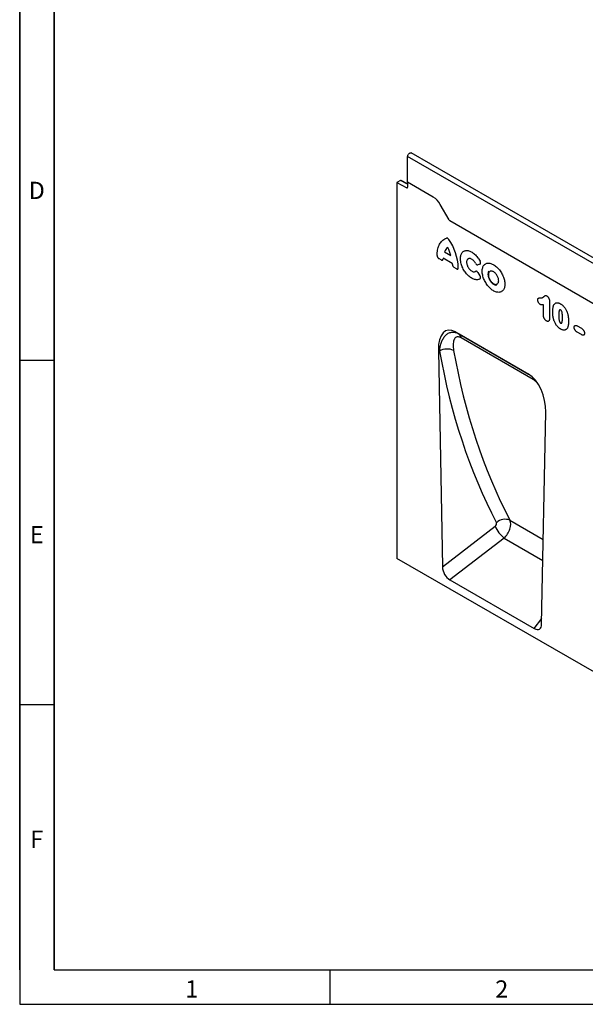
# Model space of a CAD drawing. Units: millimetres. Extents: x 75 to 2100, y 0 to 1460.
# Drawn here: x 75 to 486, y 25 to 740 of the extents above; entities that cross this region are included whole.
import ezdxf

# ---------------------------------------------------------------- set-up
doc = ezdxf.new("R2010")
doc.units = ezdxf.units.MM
doc.header["$LTSCALE"] = 5
doc.layers.get('0').update_dxf_attribs({"color": 1, "lineweight": 25})
doc.layers.add('133777', color=7, linetype='Continuous', lineweight=25)
doc.layers.add('TANGENT_EDGES', color=4, linetype='Continuous', lineweight=25)
doc.styles.add('SLDTEXTSTYLE0', font='TXT', dxfattribs={"width": 0.605})

# ---------------------------------------------------------------- blocks, each defined once
blk = doc.blocks.new('1042732-M_D_ISOMETRIC VIEW')
at = {"layer": '133777'}
for p, q in [((3027.6, 633.99), (3027.6, 652.67)), ((3383.72, 451.28), (3030.16, 655.38)), ((3022.29, 635.27), (3019.82, 633.84)), ((3019.82, 633.84), (3019.82, 360.86)), ((3019.82, 633.84), (3026.91, 629.96)), ((3027.6, 632.82), (3022.78, 635.32)), ((3027.6, 633.99), (3027.6, 630.38)), ((3046.23, 623.23), (3027.6, 633.99)), ((3057.7, 606.76), (3051.23, 617.96)), ((3289.08, 472.63), (3058.23, 605.9)), ((3062.33, 525.36), (3115.36, 494.75)), ((3062.33, 525.36), (3064.91, 523.87)), ((3049.9, 511.92), (3052.83, 354.73)), ((3124.86, 313.15), (3127.79, 466.96)), ((3372.66, 157.17), (3019.82, 360.86)), ((3058.24, 345.21), (3119.46, 309.87))]:
    blk.add_line(p, q, dxfattribs=at)
at = {"layer": '133777', "flags": 128}
blk.add_lwpolyline([(3027.6, 652.67), (3027.62, 652.99), (3027.69, 653.32), (3027.8, 653.66), (3027.95, 653.99), (3028.13, 654.31), (3028.35, 654.61), (3028.59, 654.87), (3028.84, 655.1), (3029.1, 655.27), (3029.36, 655.4), (3029.61, 655.47), (3029.85, 655.48), (3030.07, 655.43), (3030.16, 655.38)], dxfattribs=at)
at = {"layer": '133777'}
for centre, radius, start, end in [((3027.17, 630.31), 0.434, 233.0502, 9.55818), ((3038.65, 611.04), 14.36, 28.78601, 58.11493), ((3072.65, 615.39), 17.27, 209.99772, 213.35592)]:
    blk.add_arc(centre, radius, start, end, dxfattribs=at)
for centre, major_axis, ratio, start_param, end_param in [((3022.29, 634.45), (0.5, 0.867), 0.576986, 6.282762, 7.06816), ((3064.32, 501.12), (-8.35, 25.31), 0.464403, 5.803304, 7.266237), ((3113.38, 472.79), (-4.84, 23.28), 0.583465, 4.340403, 5.803336), ((3058.57, 351.97), (-3.71, 7.18), 0.609571, 0.890778, 2.381988), ((3119.13, 317.01), (-4, 7.56), 0.544319, 2.427819, 3.919029)]:
    blk.add_ellipse(centre, major_axis=major_axis, ratio=ratio, start_param=start_param, end_param=end_param, dxfattribs=at)
for points, knots in [([(3086.41, 569.39), (3086.37, 569.32), (3086.26, 569.12), (3086.13, 568.76), (3086.01, 568.32), (3085.94, 567.86), (3085.91, 567.5), (3085.91, 567.3), (3085.91, 567.26)], [0, 0, 0, 0, 0.119841, 0.3229853, 0.5310664, 0.7434703, 0.9511218, 1, 1, 1, 1]), ([(3085.91, 567.26), (3085.91, 567.16), (3085.92, 566.9), (3085.96, 566.45), (3086.05, 565.9), (3086.18, 565.36), (3086.34, 564.81), (3086.55, 564.26), (3086.79, 563.73), (3087.06, 563.2), (3087.37, 562.69), (3087.7, 562.21), (3088.05, 561.74), (3088.43, 561.31), (3088.84, 560.9), (3089.25, 560.54), (3089.69, 560.21), (3090.13, 559.92), (3090.59, 559.68), (3091.05, 559.5), (3091.51, 559.37), (3091.89, 559.3), (3092.12, 559.29), (3092.19, 559.29)], [0, 0, 0, 0, 0.02711, 0.07723, 0.127252, 0.177159, 0.226927, 0.276568, 0.326109, 0.375592, 0.425061, 0.474559, 0.524121, 0.573798, 0.623636, 0.673678, 0.723955, 0.774475, 0.825196, 0.87596, 0.926473, 0.976362, 1, 1, 1, 1])]:
    blk.add_open_spline(points, degree=3, knots=knots, dxfattribs=at)
at = {"layer": 'TANGENT_EDGES'}
for p, q in [((3381.15, 448.57), (3027.6, 652.67)), ((3027.6, 632.52), (3022.29, 635.27)), ((3026.91, 629.96), (3027.6, 630.36)), ((3289.08, 472.63), (3058.23, 605.9)), ((3054.35, 583.45), (3058.97, 580.78)), ((3051.97, 577.59), (3050.24, 578.6)), ((3060.02, 575.11), (3053.31, 578.98)), ((3063.09, 571.18), (3061.35, 572.18)), ((3080.1, 574.57), (3078.6, 574.03)), ((3078.6, 568.45), (3080.1, 566.18)), ((3126.19, 537.35), (3126.19, 544.98)), ((3130.55, 547.61), (3130.55, 535.27)), ((3150.76, 529.69), (3153.71, 527.98)), ((3064.91, 523.87), (3115.45, 494.7)), ((3153.71, 523.35), (3150.76, 525.06)), ((3118.7, 490.84), (3066.52, 520.96)), ((3050.8, 511.4), (3049.9, 511.92)), ((3101.82, 388.63), (3126.04, 374.65)), ((3052.83, 354.73), (3091.07, 384.2)), ((3097.59, 375.53), (3058.24, 345.21)), ((3097.59, 375.53), (3125.74, 359.28)), ((3119.46, 309.87), (3124.94, 317.09))]:
    blk.add_line(p, q, dxfattribs=at)
at = {"layer": 'TANGENT_EDGES', "flags": 128}
for points in [[(3048.96, 580.82), (3048.98, 581.86), (3049.05, 582.88), (3049.16, 583.86), (3049.32, 584.81), (3049.52, 585.73), (3049.77, 586.6), (3050.06, 587.44), (3050.4, 588.23), (3050.77, 588.98), (3051.19, 589.68), (3051.65, 590.33), (3052.14, 590.93), (3052.68, 591.49), (3053.25, 591.99), (3053.85, 592.43), (3054.49, 592.82), (3055.16, 593.15), (3055.86, 593.43)], [(3080.25, 563.96), (3079.83, 563.7), (3079.38, 563.5), (3078.91, 563.35), (3078.41, 563.25), (3077.88, 563.21), (3077.34, 563.23), (3076.78, 563.31), (3076.2, 563.44), (3075.61, 563.63), (3075.02, 563.87), (3074.42, 564.16), (3073.82, 564.51), (3073.22, 564.9), (3072.63, 565.35), (3072.04, 565.84), (3071.46, 566.37), (3070.9, 566.94), (3070.36, 567.55), (3069.83, 568.19), (3069.33, 568.86), (3068.86, 569.56), (3068.41, 570.28), (3067.99, 571.02), (3067.61, 571.78), (3067.26, 572.55), (3066.94, 573.32), (3066.67, 574.09), (3066.43, 574.87), (3066.24, 575.64), (3066.09, 576.4), (3065.98, 577.14), (3065.91, 577.87), (3065.89, 578.58), (3065.91, 579.26), (3065.98, 579.91), (3066.09, 580.53), (3066.24, 581.11), (3066.43, 581.66), (3066.67, 582.16), (3066.94, 582.62), (3067.26, 583.03), (3067.61, 583.39), (3067.99, 583.7), (3068.41, 583.96), (3068.86, 584.17), (3069.33, 584.32), (3069.83, 584.41), (3070.36, 584.45), (3070.9, 584.43), (3071.46, 584.35), (3072.04, 584.22), (3072.63, 584.03), (3073.22, 583.79), (3073.82, 583.49), (3074.42, 583.14), (3075.02, 582.74), (3075.61, 582.3), (3076.2, 581.81), (3076.78, 581.28), (3077.34, 580.7), (3077.88, 580.09), (3078.41, 579.45), (3078.91, 578.78), (3079.38, 578.08), (3079.83, 577.36), (3080.25, 576.62)], [(3076.85, 575.18), (3076.56, 575.68), (3076.24, 576.15), (3075.89, 576.59), (3075.52, 577.01), (3075.14, 577.38), (3074.75, 577.71), (3074.34, 578), (3073.94, 578.24), (3073.53, 578.42), (3073.13, 578.56), (3072.75, 578.63), (3072.38, 578.65), (3072.03, 578.61), (3071.71, 578.52), (3071.41, 578.37), (3071.15, 578.16), (3070.92, 577.91), (3070.73, 577.6), (3070.58, 577.25), (3070.47, 576.87), (3070.4, 576.44), (3070.38, 575.99), (3070.4, 575.5), (3070.47, 575), (3070.58, 574.49), (3070.73, 573.97), (3070.92, 573.44), (3071.15, 572.92), (3071.41, 572.41), (3071.71, 571.92), (3072.03, 571.45), (3072.38, 571.01), (3072.75, 570.6), (3073.13, 570.23), (3073.53, 569.91), (3073.94, 569.62), (3074.34, 569.39), (3074.75, 569.21), (3075.14, 569.09), (3075.52, 569.02), (3075.89, 569.01), (3076.24, 569.06), (3076.56, 569.16), (3076.85, 569.32)], [(3081.72, 569.44), (3081.74, 570.12), (3081.8, 570.77), (3081.91, 571.39), (3082.06, 571.98), (3082.26, 572.52), (3082.49, 573.02), (3082.77, 573.48), (3083.08, 573.89), (3083.43, 574.26), (3083.81, 574.57), (3084.23, 574.83), (3084.68, 575.03), (3085.15, 575.18), (3085.66, 575.27), (3086.18, 575.31), (3086.72, 575.29), (3087.28, 575.21), (3087.86, 575.08), (3088.45, 574.89), (3089.04, 574.65), (3089.64, 574.36), (3090.24, 574.01), (3090.84, 573.61), (3091.43, 573.17), (3092.02, 572.68), (3092.59, 572.15), (3093.16, 571.58), (3093.7, 570.97), (3094.22, 570.33), (3094.72, 569.65), (3095.2, 568.96), (3095.65, 568.23), (3096.06, 567.49), (3096.45, 566.74), (3096.8, 565.97), (3097.11, 565.2), (3097.39, 564.43), (3097.62, 563.65), (3097.81, 562.88), (3097.97, 562.12), (3098.08, 561.38), (3098.14, 560.65), (3098.16, 559.95), (3098.14, 559.26), (3098.08, 558.61), (3097.97, 557.99), (3097.81, 557.41), (3097.62, 556.87), (3097.39, 556.36), (3097.11, 555.9), (3096.8, 555.49), (3096.45, 555.13), (3096.06, 554.82), (3095.65, 554.56), (3095.2, 554.36), (3094.72, 554.21), (3094.22, 554.11), (3093.7, 554.08), (3093.16, 554.1), (3092.59, 554.17), (3092.02, 554.3), (3091.43, 554.49), (3090.84, 554.73), (3090.24, 555.03), (3089.64, 555.38), (3089.04, 555.77), (3088.45, 556.22), (3087.86, 556.71), (3087.28, 557.24), (3086.72, 557.81), (3086.18, 558.42), (3085.66, 559.06), (3085.15, 559.73), (3084.68, 560.43), (3084.23, 561.15), (3083.81, 561.89), (3083.43, 562.65), (3083.08, 563.41), (3082.77, 564.19), (3082.49, 564.96), (3082.26, 565.73), (3082.06, 566.5), (3081.91, 567.26), (3081.8, 568.01), (3081.74, 568.73), (3081.72, 569.44)], [(3086.21, 566.85), (3086.23, 566.37), (3086.29, 565.87), (3086.4, 565.36), (3086.55, 564.84), (3086.74, 564.32), (3086.97, 563.8), (3087.23, 563.29), (3087.52, 562.8), (3087.84, 562.33), (3088.19, 561.89), (3088.56, 561.49), (3088.94, 561.11), (3089.34, 560.79), (3089.74, 560.5), (3090.14, 560.27), (3090.54, 560.09), (3090.94, 559.96), (3091.32, 559.89), (3091.69, 559.87), (3092.04, 559.91), (3092.36, 560.01), (3092.65, 560.16), (3092.91, 560.37), (3093.14, 560.62), (3093.33, 560.93), (3093.48, 561.27), (3093.59, 561.66), (3093.65, 562.08), (3093.67, 562.54), (3093.65, 563.02), (3093.59, 563.51), (3093.48, 564.03), (3093.33, 564.55), (3093.14, 565.07), (3092.91, 565.59), (3092.65, 566.09), (3092.36, 566.58), (3092.04, 567.05), (3091.69, 567.49), (3091.32, 567.9), (3090.94, 568.27), (3090.54, 568.6), (3090.14, 568.88), (3089.74, 569.12), (3089.34, 569.3), (3088.94, 569.42), (3088.56, 569.5), (3088.19, 569.51), (3087.84, 569.47), (3087.52, 569.38), (3087.23, 569.22), (3086.97, 569.02), (3086.74, 568.76), (3086.55, 568.46), (3086.4, 568.11), (3086.29, 567.73), (3086.23, 567.3), (3086.21, 566.85)]]:
    blk.add_lwpolyline(points, dxfattribs=at)
at = {"layer": 'TANGENT_EDGES'}
for centre, radius, start, end in [((3060.25, 581.68), 6.16, 125.63628, 163.34856), ((3035.37, 574.95), 24.32, 13.87256, 28.85993), ((3025.68, 570.39), 38.72, 2.25513, 34.83102), ((3065.67, 577.62), 12.43, 173.73252, 177.11601), ((3043.91, 573.53), 16.18, 2.77099, 5.60927), ((3062.86, 520.83), 3.67, 2.01691, 56.06011), ((3056.41, 501.63), 11.27, 66.03001, 119.83289), ((3114.13, 490.44), 4.59, 4.98641, 29.63576), ((3098.41, 379.79), 9.47, 68.88007, 132.5807), ((3115.63, 395.89), 27.2, 205.47328, 228.46989)]:
    blk.add_arc(centre, radius, start, end, dxfattribs=at)
for centre, major_axis, ratio, start_param, end_param in [((3638.39, 833.8), (459.4, 555.65), 0.681489, 2.613849, 2.86058), ((3642.98, 830.16), (455.64, 548.48), 0.682501, 2.615649, 2.862379), ((3090.47, 385.52), (1.28, 1.55), 0.681489, 4.39056, 6.002172), ((3095.06, 381.87), (5.24, 8.52), 0.599959, 4.292713, 5.904325)]:
    blk.add_ellipse(centre, major_axis=major_axis, ratio=ratio, start_param=start_param, end_param=end_param, dxfattribs=at)
for points, knots in [([(3057.46, 592.51), (3057.35, 592.68), (3057.23, 592.83), (3056.95, 593.11), (3056.81, 593.22), (3056.52, 593.39), (3056.38, 593.44), (3056.1, 593.48), (3055.98, 593.47), (3055.86, 593.43)], [0, 0, 0, 0, 0.25, 0.25, 0.5, 0.5, 0.75, 0.75, 1, 1, 1, 1]), ([(3048.96, 580.82), (3048.96, 580.62), (3048.99, 580.41), (3049.08, 580.08), (3049.12, 579.97), (3049.21, 579.75), (3049.26, 579.65), (3049.38, 579.44), (3049.45, 579.34), (3049.59, 579.15), (3049.66, 579.07), (3049.82, 578.9), (3049.9, 578.83), (3050.07, 578.7), (3050.15, 578.64), (3050.24, 578.6)], [0, 0, 0, 0, 0.25, 0.25, 0.375, 0.375, 0.5, 0.5, 0.625, 0.625, 0.75, 0.75, 0.875, 0.875, 1, 1, 1, 1]), ([(3051.97, 577.59), (3052.14, 577.5), (3052.3, 577.44), (3052.53, 577.4), (3052.6, 577.4), (3052.74, 577.42), (3052.81, 577.44), (3052.92, 577.5), (3052.98, 577.54), (3053.07, 577.64), (3053.11, 577.7), (3053.21, 577.9), (3053.24, 578.07), (3053.25, 578.25)], [0, 0, 0, 0, 0.25, 0.25, 0.375, 0.375, 0.5, 0.5, 0.625, 0.625, 0.75, 0.75, 1, 1, 1, 1]), ([(3060.07, 574.31), (3060.08, 574.12), (3060.12, 573.91), (3060.22, 573.6), (3060.26, 573.49), (3060.35, 573.28), (3060.4, 573.18), (3060.52, 572.98), (3060.59, 572.89), (3060.73, 572.71), (3060.8, 572.63), (3061.03, 572.4), (3061.19, 572.27), (3061.35, 572.18)], [0, 0, 0, 0, 0.25, 0.25, 0.375, 0.375, 0.5, 0.5, 0.625, 0.625, 0.75, 0.75, 1, 1, 1, 1]), ([(3076.85, 575.18), (3076.96, 574.98), (3077.09, 574.79), (3077.31, 574.54), (3077.38, 574.46), (3077.54, 574.32), (3077.62, 574.26), (3077.78, 574.15), (3077.86, 574.11), (3078.02, 574.04), (3078.1, 574.02), (3078.33, 573.97), (3078.47, 573.98), (3078.6, 574.03)], [0, 0, 0, 0, 0.25, 0.25, 0.375, 0.375, 0.5, 0.5, 0.625, 0.625, 0.75, 0.75, 1, 1, 1, 1]), ([(3080.1, 574.57), (3080.16, 574.59), (3080.23, 574.62), (3080.34, 574.71), (3080.39, 574.77), (3080.52, 574.95), (3080.57, 575.12), (3080.6, 575.41), (3080.59, 575.51), (3080.57, 575.73), (3080.55, 575.84), (3080.49, 576.06), (3080.45, 576.17), (3080.36, 576.4), (3080.3, 576.51), (3080.25, 576.62)], [0, 0, 0, 0, 0.125, 0.125, 0.25, 0.25, 0.5, 0.5, 0.625, 0.625, 0.75, 0.75, 0.875, 0.875, 1, 1, 1, 1]), ([(3063.09, 571.18), (3063.26, 571.08), (3063.43, 571.01), (3063.67, 570.98), (3063.74, 570.98), (3063.88, 571.01), (3063.95, 571.03), (3064.07, 571.1), (3064.12, 571.15), (3064.21, 571.26), (3064.25, 571.32), (3064.31, 571.47), (3064.33, 571.55), (3064.36, 571.73), (3064.37, 571.82), (3064.37, 571.92)], [0, 0, 0, 0, 0.25, 0.25, 0.375, 0.375, 0.5, 0.5, 0.625, 0.625, 0.75, 0.75, 0.875, 0.875, 1, 1, 1, 1]), ([(3078.6, 568.45), (3078.47, 568.64), (3078.33, 568.82), (3078.1, 569.04), (3078.02, 569.11), (3077.86, 569.23), (3077.78, 569.27), (3077.62, 569.35), (3077.54, 569.38), (3077.38, 569.42), (3077.31, 569.43), (3077.09, 569.43), (3076.96, 569.39), (3076.85, 569.32)], [0, 0, 0, 0, 0.25, 0.25, 0.375, 0.375, 0.5, 0.5, 0.625, 0.625, 0.75, 0.75, 1, 1, 1, 1]), ([(3080.25, 563.96), (3080.3, 564), (3080.36, 564.05), (3080.45, 564.17), (3080.49, 564.24), (3080.58, 564.47), (3080.6, 564.66), (3080.58, 564.98), (3080.56, 565.09), (3080.51, 565.31), (3080.48, 565.42), (3080.39, 565.65), (3080.34, 565.76), (3080.23, 565.98), (3080.16, 566.08), (3080.1, 566.18)], [0, 0, 0, 0, 0.125, 0.125, 0.25, 0.25, 0.5, 0.5, 0.625, 0.625, 0.75, 0.75, 0.875, 0.875, 1, 1, 1, 1]), ([(3123.89, 550.02), (3124.12, 550.02), (3124.34, 550.02), (3124.79, 550.05), (3125, 550.09), (3125.41, 550.2), (3125.6, 550.28), (3125.96, 550.49), (3126.13, 550.61), (3126.37, 550.81), (3126.44, 550.88), (3126.59, 551.04), (3126.66, 551.12), (3126.78, 551.23), (3126.81, 551.27), (3126.89, 551.35), (3126.93, 551.38), (3127.04, 551.5), (3127.12, 551.57), (3127.28, 551.7), (3127.37, 551.75), (3127.58, 551.8), (3127.69, 551.8), (3127.93, 551.77), (3128.05, 551.73), (3128.31, 551.62), (3128.43, 551.56), (3128.56, 551.49)], [0, 0, 0, 0, 0.125, 0.125, 0.25, 0.25, 0.375, 0.375, 0.5, 0.5, 0.5625, 0.5625, 0.625, 0.625, 0.65625, 0.65625, 0.6875, 0.6875, 0.75, 0.75, 0.8125, 0.8125, 0.875, 0.875, 0.9375, 0.9375, 1, 1, 1, 1]), ([(3128.56, 551.49), (3128.71, 551.39), (3128.85, 551.3), (3129.13, 551.06), (3129.27, 550.93), (3129.53, 550.63), (3129.65, 550.47), (3129.87, 550.13), (3129.97, 549.95), (3130.14, 549.59), (3130.22, 549.4), (3130.35, 549.03), (3130.4, 548.85), (3130.48, 548.48), (3130.51, 548.3), (3130.54, 547.95), (3130.55, 547.78), (3130.55, 547.61)], [0, 0, 0, 0, 0.125, 0.125, 0.25, 0.25, 0.375, 0.375, 0.5, 0.5, 0.625, 0.625, 0.75, 0.75, 0.875, 0.875, 1, 1, 1, 1]), ([(3122, 548.64), (3122.01, 548.79), (3122.01, 548.93), (3122.06, 549.2), (3122.09, 549.32), (3122.19, 549.54), (3122.25, 549.64), (3122.39, 549.79), (3122.48, 549.86), (3122.67, 549.94), (3122.77, 549.97), (3122.99, 550), (3123.1, 550.01), (3123.43, 550.03), (3123.66, 550.03), (3123.89, 550.02)], [0, 0, 0, 0, 0.125, 0.125, 0.25, 0.25, 0.375, 0.375, 0.5, 0.5, 0.625, 0.625, 0.75, 0.75, 1, 1, 1, 1]), ([(3123.96, 545.22), (3123.83, 545.3), (3123.7, 545.39), (3123.45, 545.59), (3123.33, 545.71), (3122.97, 546.09), (3122.76, 546.39), (3122.49, 546.86), (3122.41, 547.02), (3122.27, 547.35), (3122.2, 547.52), (3122.1, 547.85), (3122.07, 548.01), (3122.03, 548.25), (3122.02, 548.33), (3122.01, 548.49), (3122, 548.56), (3122, 548.64)], [0, 0, 0, 0, 0.125, 0.125, 0.25, 0.25, 0.5, 0.5, 0.625, 0.625, 0.75, 0.75, 0.875, 0.875, 0.9375, 0.9375, 1, 1, 1, 1]), ([(3126.19, 544.98), (3126.02, 544.95), (3125.84, 544.93), (3125.49, 544.91), (3125.31, 544.9), (3125.04, 544.91), (3124.94, 544.92), (3124.76, 544.95), (3124.66, 544.96), (3124.47, 545.01), (3124.37, 545.04), (3124.16, 545.12), (3124.06, 545.17), (3123.96, 545.22)], [0, 0, 0, 0, 0.25, 0.25, 0.5, 0.5, 0.625, 0.625, 0.75, 0.75, 0.875, 0.875, 1, 1, 1, 1]), ([(3132.91, 539.55), (3132.91, 539.79), (3132.91, 540.02), (3132.92, 540.48), (3132.92, 540.71), (3132.96, 541.39), (3132.99, 541.83), (3133.08, 542.71), (3133.14, 543.13), (3133.27, 543.74), (3133.32, 543.94), (3133.43, 544.32), (3133.5, 544.5), (3133.57, 544.68)], [0, 0, 0, 0, 0.125, 0.125, 0.25, 0.25, 0.5, 0.5, 0.75, 0.75, 0.875, 0.875, 1, 1, 1, 1]), ([(3133.57, 544.68), (3133.62, 544.79), (3133.67, 544.91), (3133.79, 545.12), (3133.85, 545.23), (3134.04, 545.52), (3134.19, 545.7), (3134.51, 546), (3134.69, 546.13), (3135.08, 546.34), (3135.29, 546.41), (3135.62, 546.48), (3135.74, 546.5), (3135.97, 546.51), (3136.09, 546.51), (3136.34, 546.5), (3136.46, 546.49), (3136.71, 546.45), (3136.84, 546.42), (3137.1, 546.36), (3137.23, 546.32), (3137.49, 546.23), (3137.62, 546.18), (3137.89, 546.07), (3138.02, 546), (3138.29, 545.86), (3138.43, 545.79), (3138.56, 545.71)], [0, 0, 0, 0, 0.0625, 0.0625, 0.125, 0.125, 0.25, 0.25, 0.375, 0.375, 0.5, 0.5, 0.5625, 0.5625, 0.625, 0.625, 0.6875, 0.6875, 0.75, 0.75, 0.8125, 0.8125, 0.875, 0.875, 0.9375, 0.9375, 1, 1, 1, 1]), ([(3138.56, 545.71), (3138.69, 545.63), (3138.83, 545.55), (3139.09, 545.38), (3139.22, 545.29), (3139.62, 545.01), (3139.87, 544.8), (3140.25, 544.46), (3140.38, 544.34), (3140.63, 544.1), (3140.75, 543.97), (3141.11, 543.57), (3141.34, 543.29), (3141.78, 542.7), (3141.99, 542.39), (3142.38, 541.75), (3142.55, 541.43), (3142.88, 540.77), (3143.04, 540.44), (3143.24, 539.93), (3143.31, 539.76), (3143.43, 539.41), (3143.49, 539.24), (3143.55, 539.07)], [0, 0, 0, 0, 0.0625, 0.0625, 0.125, 0.125, 0.25, 0.25, 0.3125, 0.3125, 0.375, 0.375, 0.5, 0.5, 0.625, 0.625, 0.75, 0.75, 0.875, 0.875, 0.9375, 0.9375, 1, 1, 1, 1]), ([(3128.36, 533.29), (3128.21, 533.39), (3128.06, 533.48), (3127.76, 533.72), (3127.61, 533.86), (3127.33, 534.16), (3127.2, 534.33), (3126.96, 534.68), (3126.84, 534.87), (3126.64, 535.25), (3126.56, 535.44), (3126.42, 535.84), (3126.36, 536.04), (3126.27, 536.42), (3126.24, 536.62), (3126.2, 536.99), (3126.19, 537.17), (3126.19, 537.35)], [0, 0, 0, 0, 0.125, 0.125, 0.25, 0.25, 0.375, 0.375, 0.5, 0.5, 0.625, 0.625, 0.75, 0.75, 0.875, 0.875, 1, 1, 1, 1]), ([(3133.51, 534.55), (3133.45, 534.77), (3133.4, 534.99), (3133.3, 535.42), (3133.26, 535.64), (3133.18, 536.07), (3133.14, 536.28), (3133.08, 536.7), (3133.06, 536.91), (3133.01, 537.33), (3132.99, 537.54), (3132.96, 537.95), (3132.95, 538.15), (3132.93, 538.56), (3132.92, 538.76), (3132.91, 539.16), (3132.91, 539.36), (3132.91, 539.55)], [0, 0, 0, 0, 0.125, 0.125, 0.25, 0.25, 0.375, 0.375, 0.5, 0.5, 0.625, 0.625, 0.75, 0.75, 0.875, 0.875, 1, 1, 1, 1]), ([(3138.6, 541.26), (3138.56, 541.29), (3138.51, 541.31), (3138.41, 541.36), (3138.36, 541.38), (3138.27, 541.41), (3138.22, 541.42), (3138.13, 541.43), (3138.09, 541.43), (3138.01, 541.41), (3137.97, 541.39), (3137.91, 541.35), (3137.88, 541.32), (3137.79, 541.23), (3137.75, 541.15), (3137.67, 540.99), (3137.64, 540.9), (3137.58, 540.72), (3137.56, 540.63), (3137.49, 540.34), (3137.45, 540.14), (3137.36, 539.53), (3137.32, 539.1), (3137.28, 538.23), (3137.28, 537.79), (3137.27, 537.34)], [0, 0, 0, 0, 0.03125, 0.03125, 0.0625, 0.0625, 0.09375, 0.09375, 0.125, 0.125, 0.15625, 0.15625, 0.1875, 0.1875, 0.25, 0.25, 0.3125, 0.3125, 0.375, 0.375, 0.5, 0.5, 0.75, 0.75, 1, 1, 1, 1]), ([(3137.27, 537.34), (3137.27, 537.11), (3137.27, 536.89), (3137.28, 536.42), (3137.29, 536.19), (3137.31, 535.73), (3137.33, 535.49), (3137.36, 535.02), (3137.39, 534.78), (3137.45, 534.3), (3137.48, 534.05), (3137.58, 533.56), (3137.64, 533.31), (3137.76, 532.92), (3137.81, 532.8), (3137.89, 532.61), (3137.92, 532.54), (3137.98, 532.42), (3138.02, 532.36), (3138.1, 532.25), (3138.14, 532.19), (3138.23, 532.09), (3138.28, 532.05), (3138.37, 531.96), (3138.42, 531.93), (3138.52, 531.86), (3138.57, 531.83), (3138.62, 531.8)], [0, 0, 0, 0, 0.125, 0.125, 0.25, 0.25, 0.375, 0.375, 0.5, 0.5, 0.625, 0.625, 0.75, 0.75, 0.8125, 0.8125, 0.84375, 0.84375, 0.875, 0.875, 0.90625, 0.90625, 0.9375, 0.9375, 0.96875, 0.96875, 1, 1, 1, 1]), ([(3139.98, 535.87), (3139.98, 536.09), (3139.98, 536.31), (3139.97, 536.76), (3139.96, 536.99), (3139.94, 537.44), (3139.92, 537.67), (3139.89, 538.13), (3139.86, 538.36), (3139.8, 538.84), (3139.77, 539.08), (3139.67, 539.56), (3139.61, 539.81), (3139.48, 540.18), (3139.43, 540.31), (3139.34, 540.49), (3139.31, 540.55), (3139.24, 540.67), (3139.21, 540.73), (3139.08, 540.89), (3138.99, 540.98), (3138.8, 541.14), (3138.7, 541.2), (3138.6, 541.26)], [0, 0, 0, 0, 0.125, 0.125, 0.25, 0.25, 0.375, 0.375, 0.5, 0.5, 0.625, 0.625, 0.75, 0.75, 0.8125, 0.8125, 0.84375, 0.84375, 0.875, 0.875, 0.9375, 0.9375, 1, 1, 1, 1]), ([(3143.55, 539.07), (3143.63, 538.81), (3143.71, 538.55), (3143.84, 538.03), (3143.9, 537.78), (3144, 537.27), (3144.05, 537.01), (3144.13, 536.51), (3144.16, 536.26), (3144.25, 535.52), (3144.28, 535.03), (3144.32, 534.31), (3144.33, 534.08), (3144.34, 533.6), (3144.34, 533.37), (3144.34, 533.13)], [0, 0, 0, 0, 0.125, 0.125, 0.25, 0.25, 0.375, 0.375, 0.5, 0.5, 0.75, 0.75, 0.875, 0.875, 1, 1, 1, 1]), ([(3130.55, 535.27), (3130.55, 535.08), (3130.55, 534.89), (3130.52, 534.52), (3130.49, 534.34), (3130.42, 534), (3130.38, 533.84), (3130.25, 533.56), (3130.17, 533.43), (3129.99, 533.21), (3129.88, 533.13), (3129.63, 533.01), (3129.49, 532.98), (3129.19, 532.98), (3129.03, 533.01), (3128.7, 533.12), (3128.53, 533.2), (3128.36, 533.29)], [0, 0, 0, 0, 0.125, 0.125, 0.25, 0.25, 0.375, 0.375, 0.5, 0.5, 0.625, 0.625, 0.75, 0.75, 0.875, 0.875, 1, 1, 1, 1]), ([(3138.64, 527.36), (3138.5, 527.44), (3138.36, 527.53), (3138.08, 527.71), (3137.94, 527.81), (3137.52, 528.12), (3137.25, 528.35), (3136.86, 528.73), (3136.72, 528.86), (3136.46, 529.14), (3136.34, 529.28), (3135.96, 529.72), (3135.73, 530.03), (3135.28, 530.67), (3135.06, 531), (3134.66, 531.69), (3134.48, 532.04), (3134.15, 532.75), (3134, 533.11), (3133.8, 533.65), (3133.73, 533.83), (3133.62, 534.19), (3133.56, 534.37), (3133.51, 534.55)], [0, 0, 0, 0, 0.0625, 0.0625, 0.125, 0.125, 0.25, 0.25, 0.3125, 0.3125, 0.375, 0.375, 0.5, 0.5, 0.625, 0.625, 0.75, 0.75, 0.875, 0.875, 0.9375, 0.9375, 1, 1, 1, 1]), ([(3138.62, 531.8), (3138.67, 531.77), (3138.72, 531.74), (3138.82, 531.69), (3138.87, 531.67), (3138.97, 531.65), (3139.02, 531.64), (3139.11, 531.63), (3139.16, 531.64), (3139.28, 531.68), (3139.34, 531.74), (3139.45, 531.87), (3139.5, 531.94), (3139.71, 532.35), (3139.78, 532.76), (3139.9, 533.61), (3139.93, 534.05), (3139.96, 534.72), (3139.97, 534.95), (3139.98, 535.41), (3139.98, 535.64), (3139.98, 535.87)], [0, 0, 0, 0, 0.03125, 0.03125, 0.0625, 0.0625, 0.09375, 0.09375, 0.125, 0.125, 0.1875, 0.1875, 0.25, 0.25, 0.5, 0.5, 0.75, 0.75, 0.875, 0.875, 1, 1, 1, 1]), ([(3144.34, 533.13), (3144.34, 532.64), (3144.33, 532.14), (3144.28, 531.18), (3144.24, 530.7), (3144.14, 530.02), (3144.1, 529.8), (3144.01, 529.36), (3143.95, 529.16), (3143.82, 528.76), (3143.74, 528.57), (3143.57, 528.21), (3143.47, 528.05), (3143.37, 527.88)], [0, 0, 0, 0, 0.25, 0.25, 0.5, 0.5, 0.625, 0.625, 0.75, 0.75, 0.875, 0.875, 1, 1, 1, 1]), ([(3148.46, 528.69), (3148.47, 528.85), (3148.48, 529.01), (3148.53, 529.3), (3148.58, 529.43), (3148.7, 529.67), (3148.77, 529.77), (3148.94, 529.93), (3149.04, 529.99), (3149.26, 530.08), (3149.38, 530.1), (3149.64, 530.1), (3149.77, 530.08), (3150.05, 530.02), (3150.19, 529.97), (3150.47, 529.84), (3150.61, 529.77), (3150.76, 529.69)], [0, 0, 0, 0, 0.125, 0.125, 0.25, 0.25, 0.375, 0.375, 0.5, 0.5, 0.625, 0.625, 0.75, 0.75, 0.875, 0.875, 1, 1, 1, 1]), ([(3050.8, 511.4), (3050.9, 512.57), (3051.06, 513.69), (3051.5, 515.84), (3051.78, 516.86), (3052.47, 518.8), (3052.89, 519.72), (3053.61, 520.97), (3053.87, 521.36), (3054.42, 522.1), (3054.71, 522.45), (3055.32, 523.09), (3055.65, 523.39), (3056.33, 523.92), (3056.69, 524.15), (3057.8, 524.76), (3058.6, 525.02), (3059.66, 525.17), (3059.88, 525.19), (3060.32, 525.2), (3060.54, 525.2), (3061.21, 525.17), (3061.66, 525.1), (3062.58, 524.89), (3063.04, 524.75), (3063.97, 524.37), (3064.44, 524.14), (3064.91, 523.87)], [0, 0, 0, 0, 0.125, 0.125, 0.25, 0.25, 0.375, 0.375, 0.4375, 0.4375, 0.5, 0.5, 0.5625, 0.5625, 0.625, 0.625, 0.75, 0.75, 0.78125, 0.78125, 0.8125, 0.8125, 0.875, 0.875, 0.9375, 0.9375, 1, 1, 1, 1]), ([(3143.37, 527.88), (3143.25, 527.72), (3143.12, 527.55), (3142.84, 527.26), (3142.68, 527.14), (3142.35, 526.92), (3142.18, 526.84), (3141.8, 526.7), (3141.6, 526.66), (3141.19, 526.61), (3140.98, 526.6), (3140.53, 526.64), (3140.3, 526.68), (3139.84, 526.81), (3139.6, 526.89), (3139.25, 527.04), (3139.13, 527.1), (3138.88, 527.22), (3138.76, 527.29), (3138.64, 527.36)], [0, 0, 0, 0, 0.125, 0.125, 0.25, 0.25, 0.375, 0.375, 0.5, 0.5, 0.625, 0.625, 0.75, 0.75, 0.875, 0.875, 0.9375, 0.9375, 1, 1, 1, 1]), ([(3150.76, 525.06), (3150.62, 525.15), (3150.47, 525.23), (3150.19, 525.44), (3150.06, 525.55), (3149.78, 525.8), (3149.65, 525.93), (3149.39, 526.23), (3149.28, 526.39), (3149.05, 526.73), (3148.95, 526.9), (3148.78, 527.26), (3148.7, 527.45), (3148.58, 527.81), (3148.54, 528), (3148.48, 528.35), (3148.47, 528.52), (3148.46, 528.69)], [0, 0, 0, 0, 0.125, 0.125, 0.25, 0.25, 0.375, 0.375, 0.5, 0.5, 0.625, 0.625, 0.75, 0.75, 0.875, 0.875, 1, 1, 1, 1]), ([(3153.71, 527.98), (3153.86, 527.9), (3154, 527.81), (3154.28, 527.6), (3154.43, 527.49), (3154.7, 527.24), (3154.83, 527.11), (3155.09, 526.81), (3155.21, 526.64), (3155.43, 526.3), (3155.53, 526.13), (3155.7, 525.77), (3155.78, 525.58), (3155.89, 525.21), (3155.94, 525.03), (3156, 524.67), (3156, 524.5), (3156.01, 524.33)], [0, 0, 0, 0, 0.125, 0.125, 0.25, 0.25, 0.375, 0.375, 0.5, 0.5, 0.625, 0.625, 0.75, 0.75, 0.875, 0.875, 1, 1, 1, 1]), ([(3156.01, 524.33), (3156, 524.17), (3155.99, 524.01), (3155.94, 523.72), (3155.89, 523.59), (3155.77, 523.36), (3155.7, 523.26), (3155.53, 523.1), (3155.43, 523.04), (3155.21, 522.96), (3155.09, 522.94), (3154.83, 522.94), (3154.7, 522.95), (3154.43, 523.02), (3154.28, 523.07), (3154, 523.2), (3153.86, 523.27), (3153.71, 523.35)], [0, 0, 0, 0, 0.125, 0.125, 0.25, 0.25, 0.375, 0.375, 0.5, 0.5, 0.625, 0.625, 0.75, 0.75, 0.875, 0.875, 1, 1, 1, 1]), ([(3066.52, 520.96), (3066.19, 521.15), (3065.86, 521.31), (3065.22, 521.55), (3064.91, 521.64), (3064.32, 521.73), (3064.05, 521.74), (3063.65, 521.7), (3063.52, 521.68), (3063.28, 521.63), (3063.16, 521.59), (3062.61, 521.37), (3062.24, 521.09), (3061.77, 520.54), (3061.63, 520.33), (3061.39, 519.9), (3061.28, 519.66), (3061, 518.92), (3060.86, 518.37), (3060.68, 517.22), (3060.64, 516.61), (3060.61, 514.72), (3060.74, 513.36), (3060.99, 511.93)], [0, 0, 0, 0, 0.0625, 0.0625, 0.125, 0.125, 0.1875, 0.1875, 0.21875, 0.21875, 0.25, 0.25, 0.375, 0.375, 0.4375, 0.4375, 0.5, 0.5, 0.625, 0.625, 0.75, 0.75, 1, 1, 1, 1]), ([(3122.62, 487.05), (3122.55, 487.16), (3122.31, 487.51), (3121.85, 488.08), (3121.26, 488.75), (3120.64, 489.38), (3120, 489.94), (3119.35, 490.44), (3118.92, 490.71), (3118.7, 490.84)], [0, 0, 0, 0, 0.06424, 0.219632, 0.375419, 0.530666, 0.686915, 0.843751, 1, 1, 1, 1])]:
    blk.add_open_spline(points, degree=3, knots=knots, dxfattribs=at)

msp = doc.modelspace()

# ---------------------------------------------------------------- linework, layer by layer
for p, q in [((75, 1460), (75, 25)), ((75, 50), (75, 1460)), ((100, 1435), (100, 50)), ((100, 50), (100, 1435)), ((100, 492.5), (75, 492.5)), ((100, 242.5), (75, 242.5)), ((100, 50), (2050, 50)), ((300, 50), (300, 25)), ((75, 25), (2075, 25))]:
    msp.add_line(p, q)

# ---------------------------------------------------------------- block references
at = {"layer": '133777'}
msp.add_blockref('1042732-M_D_ISOMETRIC VIEW', (-2671, -12.01), dxfattribs=at)

# ---------------------------------------------------------------- texts
at = {"char_height": 12.5, "attachment_point": 2, "style": 'SLDTEXTSTYLE0'}
for s, insert in [('D', (87.36, 622.36)), ('E', (87.43, 372.36)), ('F', (87.34, 151.11)), ('1', (199.91, 42.36)), ('2', (424.91, 42.36))]:
    msp.add_mtext(s, dxfattribs=dict(at, insert=insert))

doc.saveas('drawing.dxf')
